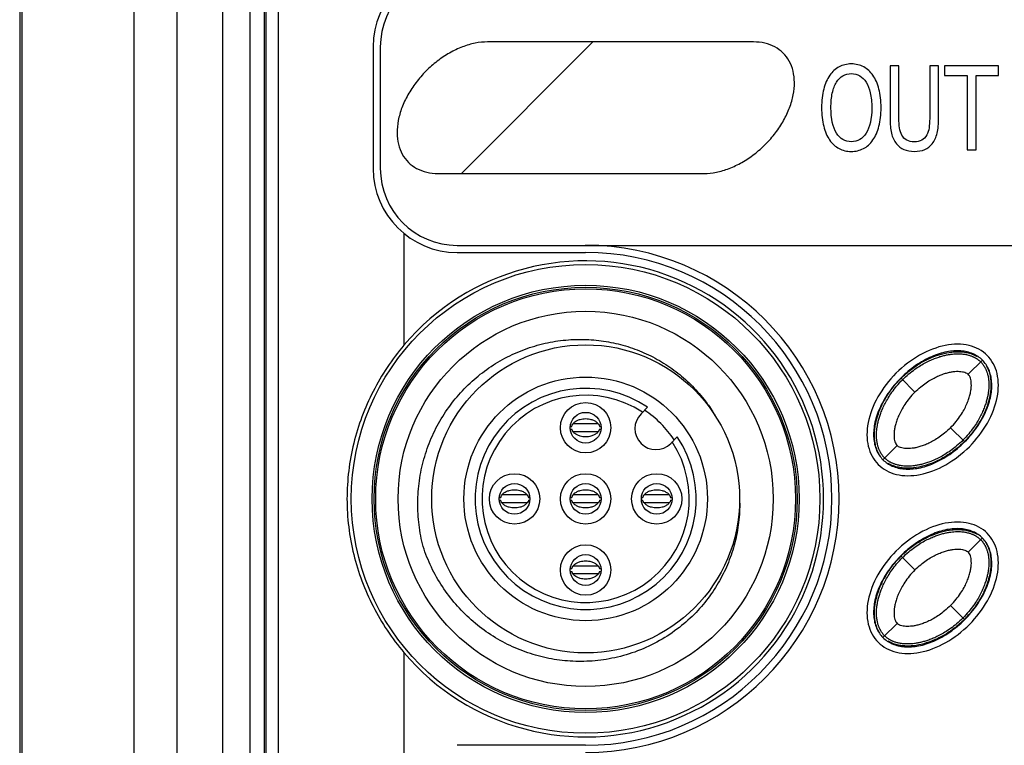
# Model space of a CAD drawing. Units: inches. Extents: x 0 to 34, y 0 to 22.
# Drawn here: x 19.3 to 20.2, y 14.8 to 15.5 of the extents above; entities that cross this region are included whole.
import ezdxf

# ---------------------------------------------------------------- set-up
doc = ezdxf.new("R2010")
doc.units = ezdxf.units.IN
doc.header["$LTSCALE"] = 1.87
doc.header["$MEASUREMENT"] = 0
doc.layers.get('0').update_dxf_attribs({"linetype": 'CONTINUOUS'})
doc.layers.add('COSMETIC-TEXT', color=7, linetype='CONTINUOUS')

msp = doc.modelspace()

# ---------------------------------------------------------------- linework, layer by layer
at = {"color": 7, "linetype": 'CONTINUOUS'}
for p, q in [((19.25893, 18.42232), (19.25893, 12.98689)), ((19.26101, 18.42232), (19.26101, 12.98689)), ((19.36333, 18.42232), (19.36333, 12.98689)), ((19.4029, 13.13102), (19.4029, 18.42232)), ((19.44421, 16.39939), (19.44421, 13.47439)), ((19.46973, 13.47439), (19.46973, 16.39939)), ((19.48273, 13.47439), (19.48273, 16.39939)), ((19.49514, 16.28971), (19.49514, 13.15388)), ((19.48387, 16.27844), (19.48387, 13.14922)), ((19.92974, 15.47745), (19.68663, 15.47745)), ((19.58211, 15.47291), (19.58211, 15.36184)), ((19.58861, 15.47291), (19.58861, 15.36184)), ((19.64142, 15.3573), (19.88453, 15.3573)), ((19.61025, 15.30244), (19.61025, 15.20035)), ((19.65888, 15.29157), (20.40635, 15.29157)), ((19.65888, 15.28507), (19.77633, 15.28507)), ((20.12618, 15.1737), (20.13885, 15.18636)), ((20.06466, 15.17008), (20.07733, 15.15741)), ((19.82699, 15.13768), (19.83294, 15.14362)), ((19.76244, 15.12616), (19.76369, 15.12616)), ((19.76244, 15.1236), (19.76369, 15.1236)), ((19.78777, 15.12851), (19.76489, 15.12851)), ((19.78897, 15.12616), (19.79022, 15.12616)), ((19.78897, 15.1236), (19.79022, 15.1236)), ((20.1099, 15.12484), (20.12257, 15.11217)), ((19.78777, 15.12125), (19.76489, 15.12125)), ((19.85413, 15.11054), (19.86008, 15.11648)), ((20.04837, 15.09589), (20.06104, 15.10855)), ((19.69744, 15.06116), (19.69869, 15.06116)), ((19.72277, 15.06351), (19.69989, 15.06351)), ((19.72397, 15.06116), (19.72522, 15.06116)), ((19.76244, 15.06116), (19.76369, 15.06116)), ((19.78777, 15.06351), (19.76489, 15.06351)), ((19.78897, 15.06116), (19.79022, 15.06116)), ((19.82744, 15.06116), (19.82869, 15.06116)), ((19.85277, 15.06351), (19.82989, 15.06351)), ((19.85397, 15.06116), (19.85522, 15.06116)), ((19.69744, 15.0586), (19.69869, 15.0586)), ((19.72277, 15.05625), (19.69989, 15.05625)), ((19.72397, 15.0586), (19.72522, 15.0586)), ((19.76244, 15.0586), (19.76369, 15.0586)), ((19.78777, 15.05625), (19.76489, 15.05625)), ((19.78897, 15.0586), (19.79022, 15.0586)), ((19.82744, 15.0586), (19.82869, 15.0586)), ((19.85277, 15.05625), (19.82989, 15.05625)), ((19.85397, 15.0586), (19.85522, 15.0586)), ((20.12618, 15.0112), (20.13885, 15.02386)), ((20.06466, 15.00758), (20.07733, 14.99491)), ((19.78777, 14.99851), (19.76489, 14.99851)), ((19.76244, 14.99616), (19.76369, 14.99616)), ((19.76244, 14.9936), (19.76369, 14.9936)), ((19.78777, 14.99125), (19.76489, 14.99125)), ((19.78897, 14.99616), (19.79022, 14.99616)), ((19.78897, 14.9936), (19.79022, 14.9936)), ((20.1099, 14.96234), (20.12257, 14.94967)), ((20.04837, 14.93339), (20.06104, 14.94605)), ((19.61025, 14.9194), (19.61025, 14.81731)), ((19.77633, 14.83468), (19.65888, 14.83468))]:
    msp.add_line(p, q, dxfattribs=at)
at = {"color": 2, "linetype": 'CONTINUOUS'}
msp.add_line((19.66272, 15.3573), (19.78287, 15.47745), dxfattribs=at)
at = {"color": 7, "linetype": 'CONTINUOUS'}
for centre, radius in [((19.77633, 15.05988), 0.21422), ((19.77633, 15.05988), 0.19523), ((19.77633, 15.05988), 0.19336), ((19.77633, 15.05988), 0.19193), ((19.77633, 15.05988), 0.17146), ((19.77633, 15.05988), 0.14075), ((19.77633, 15.05988), 0.11132), ((19.77633, 15.12488), 0.02303), ((19.77633, 15.12488), 0.01407), ((19.71133, 15.05988), 0.02303), ((19.77633, 15.05988), 0.02303), ((19.84133, 15.05988), 0.02303), ((19.71133, 15.05988), 0.01407), ((19.77633, 15.05988), 0.01407), ((19.84133, 15.05988), 0.01407), ((19.77633, 14.99488), 0.02303), ((19.77633, 14.99488), 0.01407)]:
    msp.add_circle(centre, radius, dxfattribs=at)
for centre, radius, start, end in [((19.65888, 15.47291), 0.07677, 90, 180), ((19.65888, 15.47291), 0.07027, 90, 180), ((19.65888, 15.36184), 0.07677, 180, 270), ((19.65888, 15.36184), 0.07027, 180, 270), ((19.77632, 15.05988), 0.2317, 270, 89.99999), ((19.77633, 15.05988), 0.2252, 270, 90), ((19.77633, 15.05988), 0.21752, 220.22624, 139.77376), ((19.77633, 15.05988), 0.10108, 55.9454, 34.0546), ((19.77633, 15.05988), 0.09469, 56.69505, 33.30495), ((19.77633, 15.05988), 0.09724, 33.61689, 56.38311), ((19.84056, 15.12411), 0.01919, 135, 315)]:
    msp.add_arc(centre, radius, start, end, dxfattribs=at)
for points in [[(19.68663, 15.47745, -0.04325), (19.68299, 15.47745, -0.04325), (19.67541, 15.47668, -0.04325), (19.66361, 15.47324, -0.04325), (19.65182, 15.46765, -0.04325), (19.6405, 15.46013, -0.04325), (19.63009, 15.45097, -0.04325), (19.62098, 15.44051, -0.04325), (19.61352, 15.42917, -0.04325), (19.60801, 15.41738, -0.04325), (19.60464, 15.40558, -0.04325), (19.60356, 15.39424, -0.04325), (19.60481, 15.38378, -0.04325), (19.60833, 15.37462, -0.04325), (19.61399, 15.3671, -0.04325), (19.62157, 15.36152, -0.04325), (19.63078, 15.35808, -0.04325), (19.63778, 15.3573, -0.04325), (19.64142, 15.3573, -0.04325)], [(19.88453, 15.3573, -0.04325), (19.88817, 15.3573, -0.04325), (19.89575, 15.35808, -0.04325), (19.90755, 15.36152, -0.04325), (19.91934, 15.3671, -0.04325), (19.93066, 15.37462, -0.04325), (19.94107, 15.38378, -0.04325), (19.95018, 15.39424, -0.04325), (19.95764, 15.40558, -0.04325), (19.96315, 15.41738, -0.04325), (19.96652, 15.42917, -0.04325), (19.9676, 15.44051, -0.04325), (19.96635, 15.45097, -0.04325), (19.96283, 15.46013, -0.04325), (19.95717, 15.46765, -0.04325), (19.94959, 15.47324, -0.04325), (19.94038, 15.47668, -0.04325), (19.93338, 15.47745, -0.04325), (19.92974, 15.47745, -0.04325)], [(20.14345, 15.19096), (20.13906, 15.19535), (20.12768, 15.20154), (20.10543, 15.20162), (20.08138, 15.19249), (20.05919, 15.17555), (20.04224, 15.15336), (20.03312, 15.12931), (20.0332, 15.10706), (20.03939, 15.09568), (20.04378, 15.09129)], [(20.04378, 15.09129), (20.04817, 15.0869), (20.05955, 15.08071), (20.0818, 15.08063), (20.10585, 15.08976), (20.12804, 15.1067), (20.14498, 15.12889), (20.15411, 15.15294), (20.15403, 15.17519), (20.14784, 15.18657), (20.14345, 15.19096)], [(19.89226, 15.13997), (19.8923, 15.13992), (19.89233, 15.13987), (19.89237, 15.13981)], [(19.89237, 15.13981), (19.89238, 15.13979), (19.8924, 15.13976), (19.89242, 15.13974)], [(19.89242, 15.13974), (19.89265, 15.13936), (19.89289, 15.13899), (19.89312, 15.13861)], [(19.89312, 15.13861), (19.89316, 15.13856), (19.89319, 15.13851), (19.89322, 15.13846)], [(19.89322, 15.13846), (19.89323, 15.13844), (19.89325, 15.13842), (19.89326, 15.13839)], [(19.89326, 15.13839), (19.89376, 15.13759), (19.89425, 15.13678), (19.89474, 15.13597)], [(20.14345, 15.02846), (20.13906, 15.03285), (20.12768, 15.03904), (20.10543, 15.03912), (20.08138, 15.02999), (20.05919, 15.01305), (20.04224, 14.99086), (20.03312, 14.96681), (20.0332, 14.94456), (20.03939, 14.93318), (20.04378, 14.92879)], [(20.04378, 14.92879), (20.04817, 14.9244), (20.05955, 14.91821), (20.0818, 14.91813), (20.10585, 14.92726), (20.12804, 14.9442), (20.14498, 14.96639), (20.15411, 14.99044), (20.15403, 15.01269), (20.14784, 15.02407), (20.14345, 15.02846)]]:
    msp.add_open_spline(points, degree=3, dxfattribs=at)
for points, knots in [([(19.62778, 15.01626), (19.62609, 15.02279), (19.62355, 15.03609), (19.6224, 15.05633), (19.62391, 15.07655), (19.62808, 15.09637), (19.63482, 15.11541), (19.64396, 15.13328), (19.65528, 15.14965), (19.66856, 15.16429), (19.68361, 15.17703), (19.70019, 15.18767), (19.71801, 15.19601), (19.73666, 15.20188), (19.75563, 15.20519), (19.77444, 15.206), (19.79279, 15.20444), (19.81058, 15.20065), (19.8277, 15.19468), (19.84395, 15.1866), (19.85904, 15.17655), (19.87275, 15.16466), (19.88377, 15.15231), (19.88986, 15.14373), (19.89226, 15.13997)], [0, 0, 0, 0, 0.048525, 0.096965, 0.145397, 0.193838, 0.242159, 0.290186, 0.337674, 0.384851, 0.431883, 0.478977, 0.52606, 0.572915, 0.619143, 0.66412, 0.707884, 0.751149, 0.794548, 0.837892, 0.881263, 0.924567, 0.967942, 1, 1, 1, 1]), ([(19.61025, 15.20035), (19.60476, 15.19385), (19.59452, 15.18026), (19.58161, 15.15832), (19.57133, 15.13507), (19.56381, 15.11073), (19.5592, 15.08555), (19.55764, 15.05989), (19.55919, 15.03424), (19.5638, 15.00905), (19.57132, 14.9847), (19.5816, 14.96145), (19.59451, 14.93949), (19.60476, 14.9259), (19.61025, 14.9194)], [0, 0, 0, 0, 0.083502, 0.166549, 0.249341, 0.332335, 0.415946, 0.499937, 0.583933, 0.66756, 0.750578, 0.833399, 0.916474, 1, 1, 1, 1]), ([(20.13909, 15.1866), (20.13666, 15.18904), (20.13043, 15.19316), (20.11897, 15.19568), (20.10587, 15.19465), (20.09177, 15.19005), (20.07744, 15.18191), (20.06402, 15.17066), (20.05279, 15.15725), (20.04468, 15.14292), (20.04008, 15.12885), (20.03906, 15.11577), (20.04158, 15.10431), (20.0457, 15.09808), (20.04813, 15.09565)], [0, 0, 0, 0, 0.061594, 0.130223, 0.206538, 0.294436, 0.393951, 0.500228, 0.60654, 0.705784, 0.793533, 0.869745, 0.938416, 1, 1, 1, 1]), ([(20.04813, 15.09565), (20.05056, 15.09322), (20.0568, 15.08909), (20.06826, 15.08658), (20.08136, 15.0876), (20.09545, 15.09221), (20.10979, 15.10034), (20.12321, 15.11159), (20.13443, 15.12501), (20.14255, 15.13933), (20.14714, 15.1534), (20.14816, 15.16649), (20.14565, 15.17794), (20.14152, 15.18418), (20.13909, 15.1866)], [0, 0, 0, 0, 0.061594, 0.130223, 0.206538, 0.294436, 0.393951, 0.500228, 0.60654, 0.705784, 0.793533, 0.869745, 0.938416, 1, 1, 1, 1]), ([(20.06466, 15.17008), (20.06621, 15.17162), (20.0693, 15.17449), (20.07548, 15.1795), (20.08321, 15.1846), (20.09248, 15.18924), (20.10176, 15.19249), (20.10948, 15.19402), (20.11567, 15.19445), (20.1203, 15.19431), (20.12494, 15.19365), (20.12958, 15.19235), (20.13273, 15.19089), (20.13433, 15.18991), (20.13438, 15.18988)], [0, 0, 0, 0, 0.066505, 0.133009, 0.266018, 0.399027, 0.532036, 0.665046, 0.73155, 0.798055, 0.864559, 0.931064, 0.997568, 1, 1, 1, 1]), ([(20.066, 15.16874), (20.06785, 15.17059), (20.07151, 15.17394), (20.0771, 15.17826), (20.08236, 15.18173), (20.08728, 15.18451), (20.09186, 15.18673), (20.09613, 15.18848), (20.10008, 15.18984), (20.10372, 15.19085), (20.10708, 15.19159), (20.11017, 15.19208), (20.113, 15.19238), (20.11559, 15.1925), (20.11794, 15.19249), (20.12007, 15.19237), (20.12201, 15.19215), (20.12379, 15.19187), (20.12542, 15.19152), (20.12689, 15.19112), (20.12818, 15.19071), (20.1293, 15.1903), (20.13027, 15.1899), (20.13114, 15.1895), (20.13194, 15.1891), (20.13269, 15.18869), (20.13343, 15.18825), (20.13416, 15.18778), (20.13486, 15.18729), (20.13555, 15.18678), (20.13622, 15.18623), (20.13688, 15.18565), (20.13731, 15.18524), (20.13752, 15.18503)], [0, 0, 0, 0, 0.098084, 0.185947, 0.264245, 0.334317, 0.397638, 0.455097, 0.507012, 0.554024, 0.596789, 0.635776, 0.671353, 0.703599, 0.73281, 0.759294, 0.783529, 0.806023, 0.827024, 0.846073, 0.862925, 0.877718, 0.890729, 0.90245, 0.913421, 0.924146, 0.934887, 0.945656, 0.956403, 0.96711, 0.977901, 0.988838, 1, 1, 1, 1]), ([(20.13752, 15.18503), (20.13774, 15.18481), (20.13816, 15.18437), (20.13877, 15.18368), (20.13933, 15.18298), (20.13986, 15.18227), (20.14035, 15.18155), (20.14082, 15.18081), (20.14126, 15.18006), (20.14167, 15.17929), (20.14207, 15.17848), (20.14246, 15.17761), (20.14286, 15.17663), (20.14326, 15.17553), (20.14365, 15.17426), (20.14403, 15.17282), (20.14437, 15.17121), (20.14465, 15.16946), (20.14486, 15.16754), (20.14498, 15.16544), (20.14499, 15.16312), (20.14487, 15.16057), (20.14458, 15.15776), (20.14409, 15.15469), (20.14337, 15.15135), (20.14236, 15.14772), (20.14102, 15.14378), (20.13928, 15.13951), (20.13707, 15.13492), (20.13429, 15.12998), (20.1308, 15.12469), (20.12647, 15.11907), (20.12309, 15.11537), (20.12123, 15.11351)], [0, 0, 0, 0, 0.011631, 0.023073, 0.034313, 0.045301, 0.056191, 0.067107, 0.078013, 0.088876, 0.099963, 0.111741, 0.124707, 0.139306, 0.155842, 0.174531, 0.195154, 0.217282, 0.241156, 0.267288, 0.296142, 0.328019, 0.363253, 0.401967, 0.444507, 0.491312, 0.543062, 0.600476, 0.663857, 0.734073, 0.812704, 0.901149, 1, 1, 1, 1]), ([(20.14237, 15.18188), (20.1424, 15.18183), (20.14338, 15.18023), (20.14484, 15.17709), (20.14614, 15.17245), (20.1468, 15.16782), (20.14693, 15.16318), (20.14651, 15.157), (20.14498, 15.14927), (20.14173, 15.13999), (20.13709, 15.13072), (20.13198, 15.12299), (20.12698, 15.11681), (20.12411, 15.11372), (20.12257, 15.11217)], [0, 0, 0, 0, 0.002247, 0.068764, 0.135281, 0.201797, 0.268314, 0.334831, 0.467865, 0.600899, 0.733932, 0.866966, 0.933483, 1, 1, 1, 1]), ([(20.04486, 15.10037), (20.04482, 15.10042), (20.04385, 15.10202), (20.04239, 15.10516), (20.04108, 15.1098), (20.04043, 15.11444), (20.04029, 15.11907), (20.04072, 15.12525), (20.04225, 15.13298), (20.0455, 15.14226), (20.05013, 15.15153), (20.05524, 15.15926), (20.06025, 15.16544), (20.06312, 15.16853), (20.06466, 15.17008)], [0, 0, 0, 0, 0.002247, 0.068764, 0.135281, 0.201797, 0.268314, 0.334831, 0.467865, 0.600899, 0.733932, 0.866966, 0.933483, 1, 1, 1, 1]), ([(20.04971, 15.09722), (20.04949, 15.09744), (20.04906, 15.09789), (20.04846, 15.09857), (20.0479, 15.09927), (20.04737, 15.09998), (20.04687, 15.1007), (20.04641, 15.10144), (20.04597, 15.10219), (20.04555, 15.10297), (20.04515, 15.10377), (20.04476, 15.10465), (20.04437, 15.10562), (20.04397, 15.10673), (20.04357, 15.10799), (20.0432, 15.10944), (20.04286, 15.11104), (20.04258, 15.1128), (20.04237, 15.11471), (20.04225, 15.11681), (20.04224, 15.11913), (20.04236, 15.12169), (20.04265, 15.1245), (20.04313, 15.12757), (20.04386, 15.13091), (20.04486, 15.13454), (20.0462, 15.13848), (20.04795, 15.14274), (20.05016, 15.14733), (20.05294, 15.15227), (20.05642, 15.15756), (20.06076, 15.16318), (20.06413, 15.16688), (20.066, 15.16874)], [0, 0, 0, 0, 0.011631, 0.023073, 0.034313, 0.045301, 0.056191, 0.067107, 0.078013, 0.088876, 0.099963, 0.111741, 0.124707, 0.139306, 0.155842, 0.174531, 0.195154, 0.217282, 0.241156, 0.267288, 0.296142, 0.328019, 0.363253, 0.401967, 0.444507, 0.491312, 0.543062, 0.600476, 0.663857, 0.734073, 0.812704, 0.901149, 1, 1, 1, 1]), ([(20.07733, 15.15741), (20.07903, 15.15911), (20.0824, 15.16215), (20.08754, 15.16601), (20.09239, 15.16905), (20.09694, 15.17144), (20.10121, 15.17328), (20.10518, 15.17465), (20.10886, 15.17561), (20.11222, 15.17621), (20.11533, 15.17649), (20.11812, 15.17647), (20.12066, 15.17619), (20.12288, 15.17564), (20.12474, 15.17485), (20.12578, 15.17411), (20.12618, 15.1737)], [0, 0, 0, 0, 0.131488, 0.247925, 0.351463, 0.44387, 0.529345, 0.605476, 0.673523, 0.736784, 0.791925, 0.844118, 0.889581, 0.931415, 0.968358, 1, 1, 1, 1]), ([(20.1099, 15.12484), (20.11173, 15.12667), (20.11498, 15.13029), (20.11905, 15.13584), (20.1222, 15.14105), (20.1246, 15.14589), (20.1264, 15.15039), (20.12767, 15.15454), (20.12849, 15.15834), (20.12892, 15.16181), (20.129, 15.16491), (20.12876, 15.16771), (20.12822, 15.17013), (20.1274, 15.17216), (20.12662, 15.17326), (20.12618, 15.1737)], [0, 0, 0, 0, 0.141315, 0.26585, 0.376039, 0.473921, 0.561149, 0.640798, 0.711127, 0.773777, 0.83158, 0.880771, 0.927239, 0.966514, 1, 1, 1, 1]), ([(20.07733, 15.15741), (20.0755, 15.15559), (20.07225, 15.15196), (20.06818, 15.14641), (20.06503, 15.1412), (20.06263, 15.13636), (20.06083, 15.13186), (20.05956, 15.12771), (20.05874, 15.12391), (20.05831, 15.12044), (20.05823, 15.11734), (20.05847, 15.11454), (20.05901, 15.11212), (20.05983, 15.11009), (20.06061, 15.10899), (20.06104, 15.10855)], [0, 0, 0, 0, 0.141315, 0.26585, 0.376039, 0.473921, 0.561149, 0.640798, 0.711127, 0.773777, 0.83158, 0.880771, 0.927239, 0.966514, 1, 1, 1, 1]), ([(19.76856, 15.13148), (19.76944, 15.13192), (19.77187, 15.13283), (19.77633, 15.13341), (19.78079, 15.13283), (19.78322, 15.13192), (19.7841, 15.13148)], [0, 0, 0, 0, 0.199264, 0.500011, 0.800758, 1, 1, 1, 1]), ([(19.76369, 15.12616), (19.76385, 15.12681), (19.76419, 15.12762), (19.76473, 15.12838), (19.76485, 15.12854)], [0, 0, 0, 0, 0.789211, 1, 1, 1, 1]), ([(19.76485, 15.12121), (19.76473, 15.12137), (19.76419, 15.12213), (19.76385, 15.12294), (19.76369, 15.1236)], [0, 0, 0, 0, 0.210741, 1, 1, 1, 1]), ([(19.76485, 15.12854), (19.76546, 15.12936), (19.76662, 15.13041), (19.76811, 15.13126), (19.76856, 15.13148)], [0, 0, 0, 0, 0.712916, 1, 1, 1, 1]), ([(19.7841, 15.13148), (19.78455, 15.13126), (19.78604, 15.13041), (19.7872, 15.12936), (19.78782, 15.12854)], [0, 0, 0, 0, 0.287116, 1, 1, 1, 1]), ([(19.78782, 15.12854), (19.78794, 15.12838), (19.78847, 15.12762), (19.78882, 15.12681), (19.78897, 15.12616)], [0, 0, 0, 0, 0.210741, 1, 1, 1, 1]), ([(19.78897, 15.1236), (19.78882, 15.12294), (19.78847, 15.12213), (19.78794, 15.12137), (19.78782, 15.12121)], [0, 0, 0, 0, 0.789211, 1, 1, 1, 1]), ([(20.1099, 15.12484), (20.1082, 15.12314), (20.10483, 15.1201), (20.09968, 15.11624), (20.09484, 15.1132), (20.09028, 15.11081), (20.08601, 15.10897), (20.08204, 15.1076), (20.07837, 15.10664), (20.07501, 15.10604), (20.0719, 15.10577), (20.0691, 15.10578), (20.06656, 15.10607), (20.06435, 15.10661), (20.06248, 15.1074), (20.06145, 15.10815), (20.06104, 15.10855)], [0, 0, 0, 0, 0.131488, 0.247925, 0.351463, 0.44387, 0.529345, 0.605476, 0.673523, 0.736784, 0.791925, 0.844118, 0.889581, 0.931415, 0.968358, 1, 1, 1, 1]), ([(19.76856, 15.11827), (19.76811, 15.11849), (19.76662, 15.11934), (19.76546, 15.12039), (19.76485, 15.12121)], [0, 0, 0, 0, 0.287116, 1, 1, 1, 1]), ([(19.7841, 15.11827), (19.78322, 15.11783), (19.78079, 15.11692), (19.77633, 15.11634), (19.77187, 15.11692), (19.76944, 15.11783), (19.76856, 15.11827)], [0, 0, 0, 0, 0.199264, 0.500011, 0.800758, 1, 1, 1, 1]), ([(19.78782, 15.12121), (19.7872, 15.12039), (19.78604, 15.11934), (19.78455, 15.11849), (19.7841, 15.11827)], [0, 0, 0, 0, 0.712916, 1, 1, 1, 1]), ([(20.12123, 15.11351), (20.11938, 15.11166), (20.11571, 15.10831), (20.11013, 15.10399), (20.10487, 15.10052), (20.09995, 15.09774), (20.09536, 15.09552), (20.0911, 15.09377), (20.08715, 15.09242), (20.08351, 15.0914), (20.08015, 15.09067), (20.07706, 15.09017), (20.07422, 15.08988), (20.07164, 15.08975), (20.06929, 15.08976), (20.06716, 15.08988), (20.06522, 15.0901), (20.06343, 15.09039), (20.0618, 15.09074), (20.06034, 15.09113), (20.05905, 15.09154), (20.05793, 15.09195), (20.05695, 15.09235), (20.05609, 15.09275), (20.05529, 15.09315), (20.05453, 15.09356), (20.05379, 15.094), (20.05307, 15.09447), (20.05236, 15.09496), (20.05167, 15.09548), (20.051, 15.09602), (20.05035, 15.0966), (20.04992, 15.09701), (20.04971, 15.09722)], [0, 0, 0, 0, 0.098084, 0.185947, 0.264245, 0.334317, 0.397638, 0.455097, 0.507012, 0.554024, 0.596789, 0.635776, 0.671353, 0.703599, 0.73281, 0.759294, 0.783529, 0.806023, 0.827024, 0.846073, 0.862925, 0.877718, 0.890729, 0.90245, 0.913421, 0.924146, 0.934887, 0.945656, 0.956403, 0.96711, 0.977901, 0.988838, 1, 1, 1, 1]), ([(20.12257, 15.11217), (20.12102, 15.11063), (20.11793, 15.10776), (20.11175, 15.10276), (20.10402, 15.09765), (20.09474, 15.09301), (20.08547, 15.08976), (20.07774, 15.08823), (20.07156, 15.08781), (20.06692, 15.08794), (20.06229, 15.0886), (20.05765, 15.0899), (20.0545, 15.09136), (20.0529, 15.09234), (20.05284, 15.09238)], [0, 0, 0, 0, 0.066505, 0.133009, 0.266018, 0.399027, 0.532036, 0.665046, 0.73155, 0.798055, 0.864559, 0.931064, 0.997568, 1, 1, 1, 1]), ([(19.91708, 15.05988), (19.9173, 15.05352), (19.91688, 15.04076), (19.9137, 15.02198), (19.90809, 15.00394), (19.90019, 14.98685), (19.88999, 14.97072), (19.87733, 14.95561), (19.862, 14.94176), (19.84405, 14.92976), (19.82411, 14.92042), (19.80332, 14.91426), (19.7826, 14.91126), (19.76234, 14.91113), (19.74257, 14.91368), (19.72331, 14.91881), (19.70478, 14.92649), (19.68733, 14.93663), (19.67139, 14.949), (19.6572, 14.96336), (19.64498, 14.97954), (19.63496, 14.99724), (19.62989, 15.00984), (19.62778, 15.01626)], [0, 0, 0, 0, 0.045248, 0.090434, 0.134988, 0.179146, 0.22395, 0.270221, 0.318853, 0.370359, 0.423187, 0.474809, 0.523933, 0.571557, 0.618398, 0.665203, 0.712818, 0.760612, 0.808261, 0.855837, 0.903747, 0.951984, 1, 1, 1, 1]), ([(19.69869, 15.06116), (19.69885, 15.06181), (19.69919, 15.06262), (19.69973, 15.06338), (19.69985, 15.06354)], [0, 0, 0, 0, 0.789211, 1, 1, 1, 1]), ([(19.69985, 15.06354), (19.70046, 15.06436), (19.70162, 15.06541), (19.70311, 15.06626), (19.70356, 15.06648)], [0, 0, 0, 0, 0.712916, 1, 1, 1, 1]), ([(19.70356, 15.06648), (19.70444, 15.06692), (19.70687, 15.06783), (19.71133, 15.06841), (19.71579, 15.06783), (19.71822, 15.06692), (19.7191, 15.06648)], [0, 0, 0, 0, 0.199264, 0.500011, 0.800758, 1, 1, 1, 1]), ([(19.7191, 15.06648), (19.71955, 15.06626), (19.72104, 15.06541), (19.7222, 15.06436), (19.72282, 15.06354)], [0, 0, 0, 0, 0.287116, 1, 1, 1, 1]), ([(19.72282, 15.06354), (19.72294, 15.06338), (19.72347, 15.06262), (19.72382, 15.06181), (19.72397, 15.06116)], [0, 0, 0, 0, 0.210741, 1, 1, 1, 1]), ([(19.76369, 15.06116), (19.76385, 15.06181), (19.76419, 15.06262), (19.76473, 15.06338), (19.76485, 15.06354)], [0, 0, 0, 0, 0.789211, 1, 1, 1, 1]), ([(19.76485, 15.06354), (19.76546, 15.06436), (19.76662, 15.06541), (19.76811, 15.06626), (19.76856, 15.06648)], [0, 0, 0, 0, 0.712916, 1, 1, 1, 1]), ([(19.76856, 15.06648), (19.76944, 15.06692), (19.77187, 15.06783), (19.77633, 15.06841), (19.78079, 15.06783), (19.78322, 15.06692), (19.7841, 15.06648)], [0, 0, 0, 0, 0.199264, 0.500011, 0.800758, 1, 1, 1, 1]), ([(19.7841, 15.06648), (19.78455, 15.06626), (19.78604, 15.06541), (19.7872, 15.06436), (19.78782, 15.06354)], [0, 0, 0, 0, 0.287116, 1, 1, 1, 1]), ([(19.78782, 15.06354), (19.78794, 15.06338), (19.78847, 15.06262), (19.78882, 15.06181), (19.78897, 15.06116)], [0, 0, 0, 0, 0.210741, 1, 1, 1, 1]), ([(19.82869, 15.06116), (19.82885, 15.06181), (19.82919, 15.06262), (19.82973, 15.06338), (19.82985, 15.06354)], [0, 0, 0, 0, 0.789211, 1, 1, 1, 1]), ([(19.82985, 15.06354), (19.83046, 15.06436), (19.83162, 15.06541), (19.83311, 15.06626), (19.83356, 15.06648)], [0, 0, 0, 0, 0.712916, 1, 1, 1, 1]), ([(19.83356, 15.06648), (19.83444, 15.06692), (19.83687, 15.06783), (19.84133, 15.06841), (19.84579, 15.06783), (19.84822, 15.06692), (19.8491, 15.06648)], [0, 0, 0, 0, 0.199264, 0.500011, 0.800758, 1, 1, 1, 1]), ([(19.8491, 15.06648), (19.84955, 15.06626), (19.85104, 15.06541), (19.8522, 15.06436), (19.85282, 15.06354)], [0, 0, 0, 0, 0.287116, 1, 1, 1, 1]), ([(19.85282, 15.06354), (19.85294, 15.06338), (19.85347, 15.06262), (19.85382, 15.06181), (19.85397, 15.06116)], [0, 0, 0, 0, 0.210741, 1, 1, 1, 1]), ([(19.69985, 15.05621), (19.69973, 15.05637), (19.69919, 15.05713), (19.69885, 15.05794), (19.69869, 15.0586)], [0, 0, 0, 0, 0.210741, 1, 1, 1, 1]), ([(19.70356, 15.05327), (19.70311, 15.05349), (19.70162, 15.05434), (19.70046, 15.05539), (19.69985, 15.05621)], [0, 0, 0, 0, 0.287116, 1, 1, 1, 1]), ([(19.7191, 15.05327), (19.71822, 15.05283), (19.71579, 15.05192), (19.71133, 15.05134), (19.70687, 15.05192), (19.70444, 15.05283), (19.70356, 15.05327)], [0, 0, 0, 0, 0.199264, 0.500011, 0.800758, 1, 1, 1, 1]), ([(19.72282, 15.05621), (19.7222, 15.05539), (19.72104, 15.05434), (19.71955, 15.05349), (19.7191, 15.05327)], [0, 0, 0, 0, 0.712916, 1, 1, 1, 1]), ([(19.72397, 15.0586), (19.72382, 15.05794), (19.72347, 15.05713), (19.72294, 15.05637), (19.72282, 15.05621)], [0, 0, 0, 0, 0.789211, 1, 1, 1, 1]), ([(19.76485, 15.05621), (19.76473, 15.05637), (19.76419, 15.05713), (19.76385, 15.05794), (19.76369, 15.0586)], [0, 0, 0, 0, 0.210741, 1, 1, 1, 1]), ([(19.76856, 15.05327), (19.76811, 15.05349), (19.76662, 15.05434), (19.76546, 15.05539), (19.76485, 15.05621)], [0, 0, 0, 0, 0.287116, 1, 1, 1, 1]), ([(19.7841, 15.05327), (19.78322, 15.05283), (19.78079, 15.05192), (19.77633, 15.05134), (19.77187, 15.05192), (19.76944, 15.05283), (19.76856, 15.05327)], [0, 0, 0, 0, 0.199264, 0.500011, 0.800758, 1, 1, 1, 1]), ([(19.78782, 15.05621), (19.7872, 15.05539), (19.78604, 15.05434), (19.78455, 15.05349), (19.7841, 15.05327)], [0, 0, 0, 0, 0.712916, 1, 1, 1, 1]), ([(19.78897, 15.0586), (19.78882, 15.05794), (19.78847, 15.05713), (19.78794, 15.05637), (19.78782, 15.05621)], [0, 0, 0, 0, 0.789211, 1, 1, 1, 1]), ([(19.82985, 15.05621), (19.82973, 15.05637), (19.82919, 15.05713), (19.82885, 15.05794), (19.82869, 15.0586)], [0, 0, 0, 0, 0.210741, 1, 1, 1, 1]), ([(19.83356, 15.05327), (19.83311, 15.05349), (19.83162, 15.05434), (19.83046, 15.05539), (19.82985, 15.05621)], [0, 0, 0, 0, 0.287116, 1, 1, 1, 1]), ([(19.8491, 15.05327), (19.84822, 15.05283), (19.84579, 15.05192), (19.84133, 15.05134), (19.83687, 15.05192), (19.83444, 15.05283), (19.83356, 15.05327)], [0, 0, 0, 0, 0.199264, 0.500011, 0.800758, 1, 1, 1, 1]), ([(19.85282, 15.05621), (19.8522, 15.05539), (19.85104, 15.05434), (19.84955, 15.05349), (19.8491, 15.05327)], [0, 0, 0, 0, 0.712916, 1, 1, 1, 1]), ([(19.85397, 15.0586), (19.85382, 15.05794), (19.85347, 15.05713), (19.85294, 15.05637), (19.85282, 15.05621)], [0, 0, 0, 0, 0.789211, 1, 1, 1, 1]), ([(20.13909, 15.0241), (20.13666, 15.02654), (20.13043, 15.03066), (20.11897, 15.03318), (20.10587, 15.03215), (20.09177, 15.02755), (20.07744, 15.01941), (20.06402, 15.00816), (20.05279, 14.99475), (20.04468, 14.98042), (20.04008, 14.96635), (20.03906, 14.95327), (20.04158, 14.94181), (20.0457, 14.93558), (20.04813, 14.93315)], [0, 0, 0, 0, 0.061594, 0.130223, 0.206538, 0.294436, 0.393951, 0.500228, 0.60654, 0.705784, 0.793533, 0.869745, 0.938416, 1, 1, 1, 1]), ([(20.04813, 14.93315), (20.05056, 14.93072), (20.0568, 14.92659), (20.06826, 14.92408), (20.08136, 14.9251), (20.09545, 14.92971), (20.10979, 14.93784), (20.12321, 14.94909), (20.13443, 14.96251), (20.14255, 14.97683), (20.14714, 14.9909), (20.14816, 15.00399), (20.14565, 15.01544), (20.14152, 15.02168), (20.13909, 15.0241)], [0, 0, 0, 0, 0.061594, 0.130223, 0.206538, 0.294436, 0.393951, 0.500228, 0.60654, 0.705784, 0.793533, 0.869745, 0.938416, 1, 1, 1, 1]), ([(20.06466, 15.00758), (20.06621, 15.00912), (20.0693, 15.01199), (20.07548, 15.017), (20.08321, 15.0221), (20.09248, 15.02674), (20.10176, 15.02999), (20.10948, 15.03152), (20.11567, 15.03195), (20.1203, 15.03181), (20.12494, 15.03115), (20.12958, 15.02985), (20.13273, 15.02839), (20.13433, 15.02741), (20.13438, 15.02738)], [0, 0, 0, 0, 0.066505, 0.133009, 0.266018, 0.399027, 0.532036, 0.665046, 0.73155, 0.798055, 0.864559, 0.931064, 0.997568, 1, 1, 1, 1]), ([(20.066, 15.00624), (20.06785, 15.00809), (20.07151, 15.01144), (20.0771, 15.01576), (20.08236, 15.01923), (20.08728, 15.02201), (20.09186, 15.02423), (20.09613, 15.02598), (20.10008, 15.02734), (20.10372, 15.02835), (20.10708, 15.02909), (20.11017, 15.02958), (20.113, 15.02988), (20.11559, 15.03), (20.11794, 15.02999), (20.12007, 15.02987), (20.12201, 15.02965), (20.12379, 15.02937), (20.12542, 15.02902), (20.12689, 15.02862), (20.12818, 15.02821), (20.1293, 15.0278), (20.13027, 15.0274), (20.13114, 15.027), (20.13194, 15.0266), (20.13269, 15.02619), (20.13343, 15.02575), (20.13416, 15.02528), (20.13486, 15.02479), (20.13555, 15.02428), (20.13622, 15.02373), (20.13688, 15.02315), (20.13731, 15.02274), (20.13752, 15.02253)], [0, 0, 0, 0, 0.098084, 0.185947, 0.264245, 0.334317, 0.397638, 0.455097, 0.507012, 0.554024, 0.596789, 0.635776, 0.671353, 0.703599, 0.73281, 0.759294, 0.783529, 0.806023, 0.827024, 0.846073, 0.862925, 0.877718, 0.890729, 0.90245, 0.913421, 0.924146, 0.934887, 0.945656, 0.956403, 0.96711, 0.977901, 0.988838, 1, 1, 1, 1]), ([(20.13752, 15.02253), (20.13774, 15.02231), (20.13816, 15.02187), (20.13877, 15.02118), (20.13933, 15.02048), (20.13986, 15.01977), (20.14035, 15.01905), (20.14082, 15.01831), (20.14126, 15.01756), (20.14167, 15.01679), (20.14207, 15.01598), (20.14246, 15.01511), (20.14286, 15.01413), (20.14326, 15.01303), (20.14365, 15.01176), (20.14403, 15.01032), (20.14437, 15.00871), (20.14465, 15.00696), (20.14486, 15.00504), (20.14498, 15.00294), (20.14499, 15.00062), (20.14487, 14.99807), (20.14458, 14.99526), (20.14409, 14.99219), (20.14337, 14.98885), (20.14236, 14.98522), (20.14102, 14.98128), (20.13928, 14.97701), (20.13707, 14.97242), (20.13429, 14.96748), (20.1308, 14.96219), (20.12647, 14.95657), (20.12309, 14.95287), (20.12123, 14.95101)], [0, 0, 0, 0, 0.011631, 0.023073, 0.034313, 0.045301, 0.056191, 0.067107, 0.078013, 0.088876, 0.099963, 0.111741, 0.124707, 0.139306, 0.155842, 0.174531, 0.195154, 0.217282, 0.241156, 0.267288, 0.296142, 0.328019, 0.363253, 0.401967, 0.444507, 0.491312, 0.543062, 0.600476, 0.663857, 0.734073, 0.812704, 0.901149, 1, 1, 1, 1]), ([(20.14237, 15.01938), (20.1424, 15.01933), (20.14338, 15.01773), (20.14484, 15.01459), (20.14614, 15.00995), (20.1468, 15.00532), (20.14693, 15.00068), (20.14651, 14.9945), (20.14498, 14.98677), (20.14173, 14.97749), (20.13709, 14.96822), (20.13198, 14.96049), (20.12698, 14.95431), (20.12411, 14.95122), (20.12257, 14.94967)], [0, 0, 0, 0, 0.002247, 0.068764, 0.135281, 0.201797, 0.268314, 0.334831, 0.467865, 0.600899, 0.733932, 0.866966, 0.933483, 1, 1, 1, 1]), ([(20.04486, 14.93787), (20.04482, 14.93792), (20.04385, 14.93952), (20.04239, 14.94266), (20.04108, 14.9473), (20.04043, 14.95194), (20.04029, 14.95657), (20.04072, 14.96275), (20.04225, 14.97048), (20.0455, 14.97976), (20.05013, 14.98903), (20.05524, 14.99676), (20.06025, 15.00294), (20.06312, 15.00603), (20.06466, 15.00758)], [0, 0, 0, 0, 0.002247, 0.068764, 0.135281, 0.201797, 0.268314, 0.334831, 0.467865, 0.600899, 0.733932, 0.866966, 0.933483, 1, 1, 1, 1]), ([(20.04971, 14.93472), (20.04949, 14.93494), (20.04906, 14.93539), (20.04846, 14.93607), (20.0479, 14.93677), (20.04737, 14.93748), (20.04687, 14.9382), (20.04641, 14.93894), (20.04597, 14.93969), (20.04555, 14.94047), (20.04515, 14.94127), (20.04476, 14.94215), (20.04437, 14.94312), (20.04397, 14.94423), (20.04357, 14.94549), (20.0432, 14.94694), (20.04286, 14.94854), (20.04258, 14.9503), (20.04237, 14.95221), (20.04225, 14.95431), (20.04224, 14.95663), (20.04236, 14.95919), (20.04265, 14.962), (20.04313, 14.96507), (20.04386, 14.96841), (20.04486, 14.97204), (20.0462, 14.97598), (20.04795, 14.98024), (20.05016, 14.98483), (20.05294, 14.98977), (20.05642, 14.99506), (20.06076, 15.00068), (20.06413, 15.00438), (20.066, 15.00624)], [0, 0, 0, 0, 0.011631, 0.023073, 0.034313, 0.045301, 0.056191, 0.067107, 0.078013, 0.088876, 0.099963, 0.111741, 0.124707, 0.139306, 0.155842, 0.174531, 0.195154, 0.217282, 0.241156, 0.267288, 0.296142, 0.328019, 0.363253, 0.401967, 0.444507, 0.491312, 0.543062, 0.600476, 0.663857, 0.734073, 0.812704, 0.901149, 1, 1, 1, 1]), ([(20.07733, 14.99491), (20.07903, 14.99661), (20.0824, 14.99965), (20.08754, 15.00351), (20.09239, 15.00655), (20.09694, 15.00894), (20.10121, 15.01078), (20.10518, 15.01215), (20.10886, 15.01311), (20.11222, 15.01371), (20.11533, 15.01399), (20.11812, 15.01397), (20.12066, 15.01369), (20.12288, 15.01314), (20.12474, 15.01235), (20.12578, 15.01161), (20.12618, 15.0112)], [0, 0, 0, 0, 0.131488, 0.247925, 0.351463, 0.44387, 0.529345, 0.605476, 0.673523, 0.736784, 0.791925, 0.844118, 0.889581, 0.931415, 0.968358, 1, 1, 1, 1]), ([(20.1099, 14.96234), (20.11173, 14.96417), (20.11498, 14.96779), (20.11905, 14.97334), (20.1222, 14.97855), (20.1246, 14.98339), (20.1264, 14.98789), (20.12767, 14.99204), (20.12849, 14.99584), (20.12892, 14.99931), (20.129, 15.00241), (20.12876, 15.00521), (20.12822, 15.00763), (20.1274, 15.00966), (20.12662, 15.01076), (20.12618, 15.0112)], [0, 0, 0, 0, 0.141315, 0.26585, 0.376039, 0.473921, 0.561149, 0.640798, 0.711127, 0.773777, 0.83158, 0.880771, 0.927239, 0.966514, 1, 1, 1, 1]), ([(19.76369, 14.99616), (19.76385, 14.99681), (19.76419, 14.99762), (19.76473, 14.99838), (19.76485, 14.99854)], [0, 0, 0, 0, 0.789211, 1, 1, 1, 1]), ([(19.76485, 14.99854), (19.76546, 14.99936), (19.76662, 15.00041), (19.76811, 15.00126), (19.76856, 15.00148)], [0, 0, 0, 0, 0.712916, 1, 1, 1, 1]), ([(19.76856, 15.00148), (19.76944, 15.00192), (19.77187, 15.00283), (19.77633, 15.00341), (19.78079, 15.00283), (19.78322, 15.00192), (19.7841, 15.00148)], [0, 0, 0, 0, 0.199264, 0.500011, 0.800758, 1, 1, 1, 1]), ([(19.7841, 15.00148), (19.78455, 15.00126), (19.78604, 15.00041), (19.7872, 14.99936), (19.78782, 14.99854)], [0, 0, 0, 0, 0.287116, 1, 1, 1, 1]), ([(19.78782, 14.99854), (19.78794, 14.99838), (19.78847, 14.99762), (19.78882, 14.99681), (19.78897, 14.99616)], [0, 0, 0, 0, 0.210741, 1, 1, 1, 1]), ([(19.76485, 14.99121), (19.76473, 14.99137), (19.76419, 14.99213), (19.76385, 14.99294), (19.76369, 14.9936)], [0, 0, 0, 0, 0.210741, 1, 1, 1, 1]), ([(19.76856, 14.98827), (19.76811, 14.98849), (19.76662, 14.98934), (19.76546, 14.99039), (19.76485, 14.99121)], [0, 0, 0, 0, 0.287116, 1, 1, 1, 1]), ([(19.7841, 14.98827), (19.78322, 14.98783), (19.78079, 14.98692), (19.77633, 14.98634), (19.77187, 14.98692), (19.76944, 14.98783), (19.76856, 14.98827)], [0, 0, 0, 0, 0.199264, 0.500011, 0.800758, 1, 1, 1, 1]), ([(19.78782, 14.99121), (19.7872, 14.99039), (19.78604, 14.98934), (19.78455, 14.98849), (19.7841, 14.98827)], [0, 0, 0, 0, 0.712916, 1, 1, 1, 1]), ([(19.78897, 14.9936), (19.78882, 14.99294), (19.78847, 14.99213), (19.78794, 14.99137), (19.78782, 14.99121)], [0, 0, 0, 0, 0.789211, 1, 1, 1, 1]), ([(20.07733, 14.99491), (20.0755, 14.99309), (20.07225, 14.98946), (20.06818, 14.98391), (20.06503, 14.9787), (20.06263, 14.97386), (20.06083, 14.96936), (20.05956, 14.96521), (20.05874, 14.96141), (20.05831, 14.95794), (20.05823, 14.95484), (20.05847, 14.95204), (20.05901, 14.94962), (20.05983, 14.94759), (20.06061, 14.94649), (20.06104, 14.94605)], [0, 0, 0, 0, 0.141315, 0.26585, 0.376039, 0.473921, 0.561149, 0.640798, 0.711127, 0.773777, 0.83158, 0.880771, 0.927239, 0.966514, 1, 1, 1, 1]), ([(20.1099, 14.96234), (20.1082, 14.96064), (20.10483, 14.9576), (20.09968, 14.95374), (20.09484, 14.9507), (20.09028, 14.94831), (20.08601, 14.94647), (20.08204, 14.9451), (20.07837, 14.94414), (20.07501, 14.94354), (20.0719, 14.94327), (20.0691, 14.94328), (20.06656, 14.94357), (20.06435, 14.94411), (20.06248, 14.9449), (20.06145, 14.94565), (20.06104, 14.94605)], [0, 0, 0, 0, 0.131488, 0.247925, 0.351463, 0.44387, 0.529345, 0.605476, 0.673523, 0.736784, 0.791925, 0.844118, 0.889581, 0.931415, 0.968358, 1, 1, 1, 1]), ([(20.12123, 14.95101), (20.11938, 14.94916), (20.11571, 14.94581), (20.11013, 14.94149), (20.10487, 14.93802), (20.09995, 14.93524), (20.09536, 14.93302), (20.0911, 14.93127), (20.08715, 14.92992), (20.08351, 14.9289), (20.08015, 14.92817), (20.07706, 14.92767), (20.07422, 14.92738), (20.07164, 14.92725), (20.06929, 14.92726), (20.06716, 14.92738), (20.06522, 14.9276), (20.06343, 14.92789), (20.0618, 14.92824), (20.06034, 14.92863), (20.05905, 14.92904), (20.05793, 14.92945), (20.05695, 14.92985), (20.05609, 14.93025), (20.05529, 14.93065), (20.05453, 14.93106), (20.05379, 14.9315), (20.05307, 14.93197), (20.05236, 14.93246), (20.05167, 14.93298), (20.051, 14.93352), (20.05035, 14.9341), (20.04992, 14.93451), (20.04971, 14.93472)], [0, 0, 0, 0, 0.098084, 0.185947, 0.264245, 0.334317, 0.397638, 0.455097, 0.507012, 0.554024, 0.596789, 0.635776, 0.671353, 0.703599, 0.73281, 0.759294, 0.783529, 0.806023, 0.827024, 0.846073, 0.862925, 0.877718, 0.890729, 0.90245, 0.913421, 0.924146, 0.934887, 0.945656, 0.956403, 0.96711, 0.977901, 0.988838, 1, 1, 1, 1]), ([(20.12257, 14.94967), (20.12102, 14.94813), (20.11793, 14.94526), (20.11175, 14.94026), (20.10402, 14.93515), (20.09474, 14.93051), (20.08547, 14.92726), (20.07774, 14.92573), (20.07156, 14.92531), (20.06692, 14.92544), (20.06229, 14.9261), (20.05765, 14.9274), (20.0545, 14.92886), (20.0529, 14.92984), (20.05284, 14.92988)], [0, 0, 0, 0, 0.066505, 0.133009, 0.266018, 0.399027, 0.532036, 0.665046, 0.73155, 0.798055, 0.864559, 0.931064, 0.997568, 1, 1, 1, 1])]:
    msp.add_open_spline(points, degree=3, knots=knots, dxfattribs=at)
at = {"layer": 'COSMETIC-TEXT', "color": 7, "linetype": 'CONTINUOUS'}
for p, q in [((20.05461, 15.45576), (20.05461, 15.40786)), ((20.06278, 15.45576), (20.05461, 15.45576)), ((20.06278, 15.40786), (20.06278, 15.45576)), ((20.09087, 15.45576), (20.09087, 15.40761)), ((20.09903, 15.45576), (20.09087, 15.45576)), ((20.09903, 15.40786), (20.09903, 15.45576)), ((20.10448, 15.45576), (20.10448, 15.44669)), ((20.15389, 15.45576), (20.10448, 15.45576)), ((20.15389, 15.44669), (20.15389, 15.45576)), ((20.10448, 15.44669), (20.1251, 15.44669)), ((20.1251, 15.44669), (20.1251, 15.37899)), ((20.13327, 15.37899), (20.13327, 15.44669)), ((20.13327, 15.44669), (20.15389, 15.44669)), ((20.1251, 15.37899), (20.13327, 15.37899))]:
    msp.add_line(p, q, dxfattribs=at)
for points in [[(20.01922, 15.45736, -0.04325), (20.0151, 15.45736, -0.04325), (20.01134, 15.45643, -0.04325), (20.008, 15.45468, -0.04325)], [(20.03051, 15.4546, -0.04325), (20.02714, 15.45643, -0.04325), (20.02339, 15.45736, -0.04325), (20.01922, 15.45736, -0.04325)], [(19.99947, 15.44694, -0.04325), (19.99707, 15.44344, -0.04325), (19.99526, 15.43921, -0.04325), (19.99398, 15.43436, -0.04325)], [(20.008, 15.45468, -0.04325), (20.00466, 15.45293, -0.04325), (20.00181, 15.45035, -0.04325), (19.99947, 15.44694, -0.04325)], [(20.01147, 15.44658, -0.04325), (20.01369, 15.44787, -0.04325), (20.01629, 15.44854, -0.04325), (20.01926, 15.44854, -0.04325)], [(20.01926, 15.44854, -0.04325), (20.02211, 15.44854, -0.04325), (20.02466, 15.44787, -0.04325), (20.02697, 15.44653, -0.04325)], [(20.03902, 15.44694, -0.04325), (20.03671, 15.45024, -0.04325), (20.03386, 15.45277, -0.04325), (20.03051, 15.4546, -0.04325)], [(20.04444, 15.43441, -0.04325), (20.04314, 15.43937, -0.04325), (20.04133, 15.44354, -0.04325), (20.03902, 15.44694, -0.04325)], [(20.00186, 15.43075, -0.04325), (20.00272, 15.43467, -0.04325), (20.00396, 15.43797, -0.04325), (20.00561, 15.4406, -0.04325)], [(20.00561, 15.4406, -0.04325), (20.0073, 15.44328, -0.04325), (20.00924, 15.4453, -0.04325), (20.01147, 15.44658, -0.04325)], [(20.02697, 15.44653, -0.04325), (20.02928, 15.44519, -0.04325), (20.03122, 15.44323, -0.04325), (20.03286, 15.44059, -0.04325)], [(20.03286, 15.44059, -0.04325), (20.03444, 15.43803, -0.04325), (20.03568, 15.43478, -0.04325), (20.03657, 15.43085, -0.04325)], [(19.99398, 15.43436, -0.04325), (19.9927, 15.42947, -0.04325), (19.99208, 15.42379, -0.04325), (19.99208, 15.41735, -0.04325)], [(20.00058, 15.41735, -0.04325), (20.00058, 15.4223, -0.04325), (20.00099, 15.42679, -0.04325), (20.00186, 15.43075, -0.04325)], [(20.03657, 15.43085, -0.04325), (20.03745, 15.42694, -0.04325), (20.03791, 15.4224, -0.04325), (20.03791, 15.41735, -0.04325)], [(20.0464, 15.41735, -0.04325), (20.0464, 15.42374, -0.04325), (20.04574, 15.42941, -0.04325), (20.04444, 15.43441, -0.04325)], [(19.99208, 15.41735, -0.04325), (19.99208, 15.41106, -0.04325), (19.9927, 15.40539, -0.04325), (19.99395, 15.40043, -0.04325)], [(20.00565, 15.3942, -0.04325), (20.00227, 15.39956, -0.04325), (20.00058, 15.40724, -0.04325), (20.00058, 15.41735, -0.04325)], [(20.03791, 15.41735, -0.04325), (20.03791, 15.40724, -0.04325), (20.03621, 15.39956, -0.04325), (20.03283, 15.3942, -0.04325)], [(20.04449, 15.4005, -0.04325), (20.04574, 15.40549, -0.04325), (20.0464, 15.41111, -0.04325), (20.0464, 15.41735, -0.04325)], [(20.05461, 15.40786, -0.04325), (20.05461, 15.4024, -0.04325), (20.05502, 15.39776, -0.04325), (20.05591, 15.39404, -0.04325)], [(20.06329, 15.39889, -0.04325), (20.06294, 15.40132, -0.04325), (20.06278, 15.40431, -0.04325), (20.06278, 15.40786, -0.04325)], [(20.09087, 15.40761, -0.04325), (20.09087, 15.40415, -0.04325), (20.09066, 15.40126, -0.04325), (20.09029, 15.39889, -0.04325)], [(20.09771, 15.39415, -0.04325), (20.09858, 15.39796, -0.04325), (20.09903, 15.4025, -0.04325), (20.09903, 15.40786, -0.04325)], [(19.99395, 15.40043, -0.04325), (19.99521, 15.39544, -0.04325), (19.99703, 15.39126, -0.04325), (19.9994, 15.38784, -0.04325)], [(20.01926, 15.38621, -0.04325), (20.01357, 15.38621, -0.04325), (20.00903, 15.38884, -0.04325), (20.00565, 15.3942, -0.04325)], [(20.03283, 15.3942, -0.04325), (20.02945, 15.38884, -0.04325), (20.02495, 15.38621, -0.04325), (20.01926, 15.38621, -0.04325)], [(20.03902, 15.38785, -0.04325), (20.04141, 15.39126, -0.04325), (20.04323, 15.39544, -0.04325), (20.04449, 15.4005, -0.04325)], [(20.05591, 15.39404, -0.04325), (20.0568, 15.39033, -0.04325), (20.05832, 15.38714, -0.04325), (20.06047, 15.38446, -0.04325)], [(20.06539, 15.39237, -0.04325), (20.06434, 15.3943, -0.04325), (20.06364, 15.39647, -0.04325), (20.06329, 15.39889, -0.04325)], [(20.09029, 15.39889, -0.04325), (20.08992, 15.39652, -0.04325), (20.08922, 15.39435, -0.04325), (20.0882, 15.39242, -0.04325)], [(20.09317, 15.38447, -0.04325), (20.09532, 15.38708, -0.04325), (20.09685, 15.39033, -0.04325), (20.09771, 15.39415, -0.04325)], [(19.9994, 15.38784, -0.04325), (20.00181, 15.38435, -0.04325), (20.00466, 15.38177, -0.04325), (20.008, 15.38001, -0.04325)], [(20.03023, 15.37994, -0.04325), (20.03357, 15.38162, -0.04325), (20.0365, 15.38425, -0.04325), (20.03902, 15.38785, -0.04325)], [(20.06047, 15.38446, -0.04325), (20.06237, 15.38208, -0.04325), (20.06463, 15.38033, -0.04325), (20.06736, 15.37916, -0.04325)], [(20.06986, 15.38768, -0.04325), (20.06797, 15.38873, -0.04325), (20.06649, 15.39033, -0.04325), (20.06539, 15.39237, -0.04325)], [(20.0768, 15.38611, -0.04325), (20.07408, 15.38611, -0.04325), (20.07177, 15.38662, -0.04325), (20.06986, 15.38768, -0.04325)], [(20.08361, 15.38768, -0.04325), (20.08163, 15.38662, -0.04325), (20.07936, 15.38611, -0.04325), (20.0768, 15.38611, -0.04325)], [(20.0882, 15.39242, -0.04325), (20.08711, 15.39033, -0.04325), (20.08559, 15.38873, -0.04325), (20.08361, 15.38768, -0.04325)], [(20.08633, 15.37914, -0.04325), (20.08893, 15.38028, -0.04325), (20.0912, 15.38208, -0.04325), (20.09317, 15.38447, -0.04325)], [(20.008, 15.38001, -0.04325), (20.0113, 15.37827, -0.04325), (20.01505, 15.37739, -0.04325), (20.01922, 15.37739, -0.04325)], [(20.01922, 15.37739, -0.04325), (20.02322, 15.37739, -0.04325), (20.02689, 15.37827, -0.04325), (20.03023, 15.37994, -0.04325)], [(20.06736, 15.37916, -0.04325), (20.07004, 15.37801, -0.04325), (20.07317, 15.37739, -0.04325), (20.0768, 15.37739, -0.04325)], [(20.0768, 15.37739, -0.04325), (20.08056, 15.37739, -0.04325), (20.08373, 15.37801, -0.04325), (20.08633, 15.37914, -0.04325)]]:
    msp.add_open_spline(points, degree=3, dxfattribs=at)

doc.saveas('drawing.dxf')
